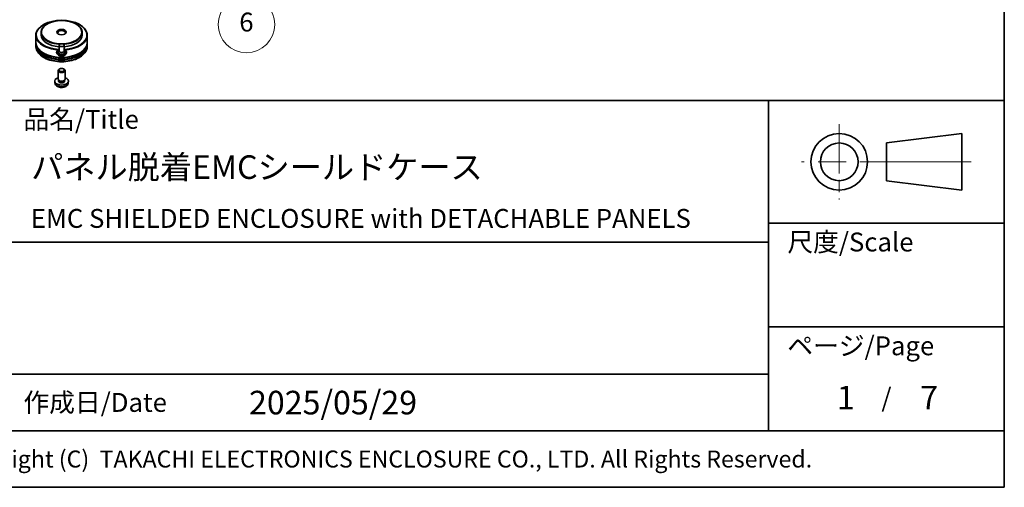
# Model space of a CAD drawing. Units: millimetres. Extents: x 36 to 9871, y 20 to 1706.
# Drawn here: x 753 to 1014, y 20 to 144 of the extents above; entities that cross this region are included whole.
import ezdxf
from ezdxf.enums import TextEntityAlignment as Align

# ---------------------------------------------------------------- set-up
doc = ezdxf.new("R2010")
doc.units = ezdxf.units.MM
doc.header["$LTSCALE"] = 2.5
doc.linetypes.add('CHAIN', pattern=[0.3543, 0.2362, -0.0295, 0.0591, -0.0295])
for name, color, linetype, lineweight in [('Border (ISO)', 7, 'Continuous', 35), ('Symbol (TK)', 100, 'Continuous', 18), ('Title (ISO)', 7, 'Continuous', 35), ('Visible (ISO)', 7, 'Continuous', 35), ('Visible Narrow (ISO)', 7, 'Continuous', 25)]:
    doc.layers.add(name, color=color, linetype=linetype, lineweight=lineweight)
doc.styles.add('Note Text (TK)', font='MS PGothic.ttf')
doc.styles.add('Note Text (TK2)', font='MS PGothic.ttf')
doc.styles.add('Text Style40', font='MS PGothic.ttf')
doc.styles.add('Text Style67', font='arial.ttf')

# ---------------------------------------------------------------- blocks, each defined once
blk = doc.blocks.new('Borders tk図枠')
at = {"layer": 'Border (ISO)'}
for p in [(405.5, 289), (14.5, 8)]:
    blk.add_line(p, (405.5, 8), dxfattribs=at)
blk = doc.blocks.new('Title Blocks コピー版 tk表題欄')
at = {"layer": 'Title (ISO)'}
for p, q in [((74.71, 245.05), (255.71, 245.05)), ((230.71, 245.05), (230.71, 210.05)), ((255.71, 245.05), (255.71, 204.05)), ((243.21, 240.55), (251.21, 241.55)), ((251.21, 235.55), (251.21, 241.55)), ((243.21, 240.55), (243.21, 236.55)), ((243.21, 236.55), (251.21, 235.55)), ((230.71, 232.05), (255.71, 232.05)), ((74.71, 230.05), (230.71, 230.05)), ((230.71, 221.05), (255.71, 221.05)), ((74.71, 216.05), (230.71, 216.05)), ((255.71, 210.05), (74.71, 210.05)), ((74.71, 204.05), (255.71, 204.05))]:
    blk.add_line(p, q, dxfattribs=at)
at = {"layer": 'Title (ISO)', "color": 4, "linetype": 'CHAIN', "lineweight": 18, "ltscale": 8.88956}
blk.add_line((238.21, 242.55), (238.21, 234.55), dxfattribs=at)
at = {"layer": 'Title (ISO)', "color": 4, "linetype": 'CHAIN', "lineweight": 18, "ltscale": 20.001633}
blk.add_line((252.21, 238.55), (234.21, 238.55), dxfattribs=at)
at = {"layer": 'Title (ISO)'}
for radius in [3, 2]:
    blk.add_circle((238.21, 238.55), radius, dxfattribs=at)
at = {"layer": 'Title (ISO)', "color": 1, "char_height": 2, "attachment_point": 4, "line_spacing_factor": 1.5, "style": 'Note Text (TK)'}
for s, insert in [('\\fＭＳ Ｐゴシック|b0|i0;{\\H2.0000;品名/Title}', (151.71, 243.05)), ('\\fＭＳ Ｐゴシック|b0|i0;{\\H2.0000;尺度/Scale}', (232.71, 230.05)), ('\\fＭＳ Ｐゴシック|b0|i0;{\\H2.0000;ページ/Page}', (232.71, 219.05)), ('\\fＭＳ Ｐゴシック|b0|i0;{\\H2.0000;作成日/Date}', (151.71, 213.05))]:
    blk.add_mtext(s, dxfattribs=dict(at, insert=insert))
at = {"layer": 'Title (ISO)', "color": 7, "line_spacing_factor": 1.5, "style": 'Note Text (TK)'}
for s, insert, char_height, attachment_point in [('\\fＭＳ Ｐゴシック|b0|i0;{\\H2.0000;/}', (243.21, 213.55), 2, 5), ('\\fMS PGothic|b0|i0;{\\H1.8000;本図面の著作権は株式会社タカチ電機工業に帰属します。 / Copyright (C)\xa0 TAKACHI ELECTRONICS ENCLOSURE CO., LTD. All Rights Reserved.}', (77.71, 207.05), 1.8, 4)]:
    blk.add_mtext(s, dxfattribs=dict(at, insert=insert, char_height=char_height, attachment_point=attachment_point))
at = {"layer": 'Title (ISO)', "color": 7}
for tag, p, height, style in [('<品名>_001', (152.52, 236.74), 2.5, 'Note Text (TK)'), ('<Title>_001', (152.49, 231.55), 2, 'Text Style67'), ('<型番>_001', (152.66, 219.99), 3, 'Text Style40'), ('<総ページ数>_001', (246.79, 212.3), 2.5, 'Note Text (TK)'), ('作成日_001', (175.63, 211.78), 2.5, 'Note Text (TK)'), ('<ページ_No.>_001', (237.95, 212.3), 2.5, 'Note Text (TK)')]:
    blk.add_attdef(tag, p, '', height=height, dxfattribs=dict(at, style=style))
at = {"layer": 'Title (ISO)', "color": 7, "style": 'Note Text (TK)'}
for tag, p in [('<尺度>', (243.21, 224.55)), ('<部品サイズ>', (112.21, 213.05))]:
    blk.add_attdef(tag, text='', height=2.5, dxfattribs=at).set_placement(p, align=Align.MIDDLE_CENTER)
blk = doc.blocks.new('Balloon9')
at = {"layer": 'Symbol (TK)', "color": 100}
for p, q in [((318.37, 62.18), (316.38, 63.69)), ((318.67, 62.58), (316.38, 63.69)), ((316.38, 63.69), (318.07, 61.78)), ((318.37, 62.18), (322.75, 58.86))]:
    blk.add_line(p, q, dxfattribs=at)
at = {"layer": 'Symbol (TK)'}
blk.add_circle((325.14, 57.06), 3, dxfattribs=at)
at = {"layer": 'Symbol (TK)', "color": 7, "insert": (325.14, 57.05), "char_height": 2, "attachment_point": 5, "style": 'Note Text (TK2)'}
blk.add_mtext('6', dxfattribs=at)

msp = doc.modelspace()

# ---------------------------------------------------------------- linework, layer by layer
at = {"layer": 'Visible (ISO)'}
for p, q in [((759.0966, 142.6108), (759.0323, 142.5736)), ((760.0608, 142.7963), (759.9965, 142.7592)), ((767.6461, 142.7963), (767.7104, 142.7592)), ((768.6104, 142.6108), (768.6747, 142.5736)), ((757.0353, 139.7901), (757.0353, 137.8602)), ((758.3989, 140.5324), (758.3989, 139.8644)), ((769.308, 140.5324), (769.308, 139.8644)), ((770.6717, 139.7901), (770.6717, 137.8602)), ((757.0353, 137.7489), (757.0353, 137.3778)), ((757.0353, 137.2664), (757.0353, 136.8953)), ((763.1717, 137.1551), (763.1717, 135.5963)), ((764.5353, 137.1551), (764.5353, 135.5963)), ((770.6717, 137.7489), (770.6717, 137.3778)), ((770.6717, 137.2664), (770.6717, 136.8953)), ((762.5353, 135.2623), (762.5353, 135.2472)), ((762.9213, 134.6093), (762.6958, 134.8608)), ((763.1717, 135.688), (763.038, 135.5314)), ((764.5353, 135.688), (764.669, 135.5314)), ((764.7857, 134.6093), (765.0111, 134.8608)), ((765.1717, 135.2623), (765.1717, 135.2472)), ((763.3486, 130.8774), (763.2105, 130.7976)), ((764.3584, 130.8774), (764.4965, 130.7976)), ((762.9444, 128.1365), (762.9444, 130.4266)), ((763.0944, 127.8115), (763.0031, 127.9509)), ((764.6125, 127.8115), (764.7038, 127.9509)), ((764.7626, 128.1365), (764.7626, 130.4266)), ((762.0808, 127.1605), (762.0388, 127.552)), ((763.042, 127.6169), (763.042, 127.8915)), ((764.665, 127.6169), (764.665, 127.8915)), ((765.6262, 127.1605), (765.6682, 127.552))]:
    msp.add_line(p, q, dxfattribs=at)
for centre, major_axis, start_param, end_param in [((763.8535, 139.8644), (-6.7273, 0), 1.672322, 7.75245596), ((763.8535, 140.6066), (-5.3636, 0), 1.62292249, 7.80185548), ((763.8535, 139.7901), (-6.8182, 0), 5.49778714, 7.7355446), ((763.8535, 140.5324), (-5.4545, 0), 5.49778714, 7.75557669), ((763.8535, 140.4211), (-1.0227, 0), 2.46191883, 6.96285913), ((763.8535, 140.5324), (5.4545, 0), 4.81079392, 7.06858347), ((763.8535, 139.7901), (6.8182, 0), 4.83082602, 7.06858347), ((763.8535, 139.8644), (-5.4545, 0), 0, 1.4454685), ((763.8535, 139.8644), (5.4545, 0), 4.83771681, 6.28318531), ((763.8535, 137.7489), (6.8182, 0), 3.12745005, 6.29732791), ((763.8535, 137.2664), (6.8182, 0), 3.12745005, 6.29732791), ((763.8535, 137.8602), (-6.8182, 0), 0, 3.14159265), ((763.8535, 137.3778), (-6.8182, 0), 0, 3.14159265), ((763.8535, 137.7489), (6.7273, 0), 3.61987668, 5.80490128), ((763.8535, 137.2664), (6.7273, 0), 3.61987668, 5.80490128), ((763.8535, 135.2994), (0.9091, 0), 2.68383053, 6.74094743), ((763.8535, 135.5963), (0.6818, 0), 3.14159265, 6.28318531), ((763.8535, 130.4266), (-0.9091, 0), 5.49801994, 10.20994333), ((763.8535, 127.6169), (-1.8182, 0), 5.23598776, 10.47197551), ((763.8535, 128.1365), (-0.9091, 0), 0, 3.14159265), ((763.8535, 127.6169), (-0.8115, 0), 0, 3.14159265), ((763.8535, 127.9771), (-0.8115, 0), 0.36144194, 2.78015071)]:
    msp.add_ellipse(centre, major_axis=major_axis, ratio=0.57735027, start_param=start_param, end_param=end_param, dxfattribs=at)
for centre, major_axis in [((763.8535, 140.6066), (-1.25, 0)), ((763.8535, 137.1551), (0.6818, 0)), ((763.8535, 130.586), (-0.7139, 0))]:
    msp.add_ellipse(centre, major_axis=major_axis, ratio=0.57735027, dxfattribs=at)
for points, knots in [([(757.0353, 136.8953), (757.0353, 136.4735), (757.141, 136.0533), (757.5493, 135.2445), (757.863, 134.8593), (758.681, 134.1491), (759.1989, 133.8304), (760.3752, 133.3068), (761.0355, 133.1036), (762.4244, 132.833), (763.1524, 132.765), (764.6059, 132.7684), (765.3311, 132.8394), (766.7114, 133.1147), (767.3661, 133.3192), (768.542, 133.8485), (769.0628, 134.1737), (769.9058, 134.9209), (770.2313, 135.3427), (770.5895, 136.1511), (770.6717, 136.5228), (770.6717, 136.8953)], [0.79120269, 0.79120269, 0.79120269, 0.79120269, 1.07480775, 1.07480775, 1.37800712, 1.37800712, 1.70526945, 1.70526945, 2.03654746, 2.03654746, 2.36601594, 2.36601594, 2.69463408, 2.69463408, 3.02413878, 3.02413878, 3.35543391, 3.35543391, 3.68230969, 3.68230969, 3.93279534, 3.93279534, 3.93279534, 3.93279534]), ([(762.5353, 135.2623), (762.5353, 135.3436), (762.5567, 135.4246), (762.6398, 135.58), (762.703, 135.6539), (762.866, 135.7879), (762.9673, 135.8475), (763.1108, 135.9085), (763.1409, 135.9201), (763.1717, 135.9311)], [5.27394571, 5.27394571, 5.27394571, 5.27394571, 5.57365629, 5.57365629, 5.88606727, 5.88606727, 6.21056031, 6.21056031, 6.29347528, 6.29347528, 6.29347528, 6.29347528]), ([(764.5353, 135.9311), (764.5777, 135.916), (764.6187, 135.8995), (764.7703, 135.8309), (764.8688, 135.7691), (765.0277, 135.6289), (765.0884, 135.5504), (765.1561, 135.4008), (765.1717, 135.3316), (765.1717, 135.2623)], [7.39600879, 7.39600879, 7.39600879, 7.39600879, 7.51022767, 7.51022767, 7.83602507, 7.83602507, 8.15994012, 8.15994012, 8.41553836, 8.41553836, 8.41553836, 8.41553836]), ([(762.6958, 134.8608), (762.6755, 134.8835), (762.6569, 134.9069), (762.6233, 134.9552), (762.6083, 134.9801), (762.5823, 135.0311), (762.5712, 135.0572), (762.5534, 135.1104), (762.5467, 135.1374), (762.5376, 135.192), (762.5353, 135.2196), (762.5353, 135.2472)], [4.796379095, 4.796379095, 4.796379095, 4.796379095, 4.891892418, 4.891892418, 4.98740574, 4.98740574, 5.082919063, 5.082919063, 5.178432385, 5.178432385, 5.273945707, 5.273945707, 5.273945707, 5.273945707]), ([(764.7857, 134.6093), (764.7299, 134.5471), (764.6591, 134.4925), (764.4919, 134.3985), (764.3946, 134.3598), (764.1856, 134.3033), (764.0741, 134.2855), (763.848, 134.2718), (763.7335, 134.2758), (763.512, 134.3053), (763.405, 134.3308), (763.2083, 134.4017), (763.1187, 134.4472), (762.997, 134.5344), (762.9562, 134.5703), (762.9213, 134.6093)], [2.60991967, 2.60991967, 2.60991967, 2.60991967, 2.93093259, 2.93093259, 3.26536119, 3.26536119, 3.59843864, 3.59843864, 3.92975208, 3.92975208, 4.26148799, 4.26148799, 4.59546596, 4.59546596, 4.7963791, 4.7963791, 4.7963791, 4.7963791]), ([(765.1717, 135.2472), (765.1717, 135.2196), (765.1694, 135.192), (765.1603, 135.1374), (765.1535, 135.1104), (765.1357, 135.0572), (765.1247, 135.0311), (765.0987, 134.9801), (765.0837, 134.9552), (765.0501, 134.9069), (765.0315, 134.8835), (765.0111, 134.8608)], [2.132353054, 2.132353054, 2.132353054, 2.132353054, 2.227866376, 2.227866376, 2.323379699, 2.323379699, 2.418893021, 2.418893021, 2.514406343, 2.514406343, 2.609919666, 2.609919666, 2.609919666, 2.609919666]), ([(762.0808, 127.1605), (762.0944, 127.0342), (762.1306, 126.9126), (762.24, 126.6814), (762.3168, 126.5753), (762.5105, 126.3703), (762.6327, 126.2805), (762.9229, 126.1167), (763.0954, 126.0528), (763.4604, 125.964), (763.6537, 125.9418), (764.0384, 125.9408), (764.2296, 125.9616), (764.6022, 126.0489), (764.7837, 126.1155), (765.1146, 126.3044), (765.2671, 126.4242), (765.4831, 126.7059), (765.5585, 126.849), (765.6115, 127.0587), (765.6207, 127.1092), (765.6262, 127.1605)], [2.41809785, 2.41809785, 2.41809785, 2.41809785, 2.6230577, 2.6230577, 2.85564758, 2.85564758, 3.15300497, 3.15300497, 3.52826493, 3.52826493, 3.92268981, 3.92268981, 4.31252618, 4.31252618, 4.70679398, 4.70679398, 5.08109985, 5.08109985, 5.35276215, 5.35276215, 5.43588379, 5.43588379, 5.43588379, 5.43588379])]:
    msp.add_open_spline(points, degree=3, knots=knots, dxfattribs=at)
at = {"layer": 'Visible Narrow (ISO)'}
for centre, major_axis, start_param, end_param in [((763.8535, 136.8953), (6.8182, 0), 3.14159265, 6.28318531), ((763.8535, 135.2994), (1.2727, 0), 2.13614976, 7.2886282), ((763.8535, 135.2623), (-1.3182, 0), 0, 3.14159265), ((763.8535, 135.2472), (1.3182, 0), 3.14159265, 6.28318531), ((763.8535, 135.2067), (-1.3035, 0), 0.47756661, 2.66402604), ((763.8535, 134.8878), (-1.0496, 0), 0.47756661, 2.66402604), ((763.8535, 127.2239), (1.7761, 0), 3.20349601, 6.22128195)]:
    msp.add_ellipse(centre, major_axis=major_axis, ratio=0.57735027, start_param=start_param, end_param=end_param, dxfattribs=at)

# ---------------------------------------------------------------- block references
at = {"xscale": 2.5, "yscale": 2.5, "zscale": 2.5}
msp.add_blockref('Borders tk図枠', (0, 0), dxfattribs=at)
ref = msp.add_blockref('Title Blocks コピー版 tk表題欄', (374.4779, -490.1318), dxfattribs=dict(xscale=2.5, yscale=2.5, zscale=2.5))
ref.add_attrib('<品名>_001', 'パネル脱着EMCシールドケース', (755.7884, 101.7152), dxfattribs={"layer": 'Title (ISO)', "color": 7, "height": 6.25, "style": 'Note Text (TK)'})
ref.add_attrib('作成日_001', '2025/05/29', (813.5405, 39.3217), dxfattribs={"layer": 'Title (ISO)', "color": 7, "height": 6.25, "style": 'Note Text (TK)'})
ref.add_attrib('<Title>_001', 'EMC SHIELDED ENCLOSURE with DETACHABLE PANELS', (755.6975, 88.7483), dxfattribs={"layer": 'Title (ISO)', "color": 7, "height": 5, "style": 'Text Style67'})
ref.add_attrib('<ページ_No.>_001', '1', (969.3501, 40.625), dxfattribs={"layer": 'Title (ISO)', "color": 7, "height": 6.25, "style": 'Note Text (TK)'})
ref.add_attrib('<総ページ数>_001', '7', (991.4595, 40.625), dxfattribs={"layer": 'Title (ISO)', "color": 7, "height": 6.25, "style": 'Note Text (TK)'})
at = {"layer": 'Symbol (TK)', "xscale": 2.5, "yscale": 2.5, "zscale": 2.5}
msp.add_blockref('Balloon9', (0, 0), dxfattribs=at)

doc.saveas('drawing.dxf')
